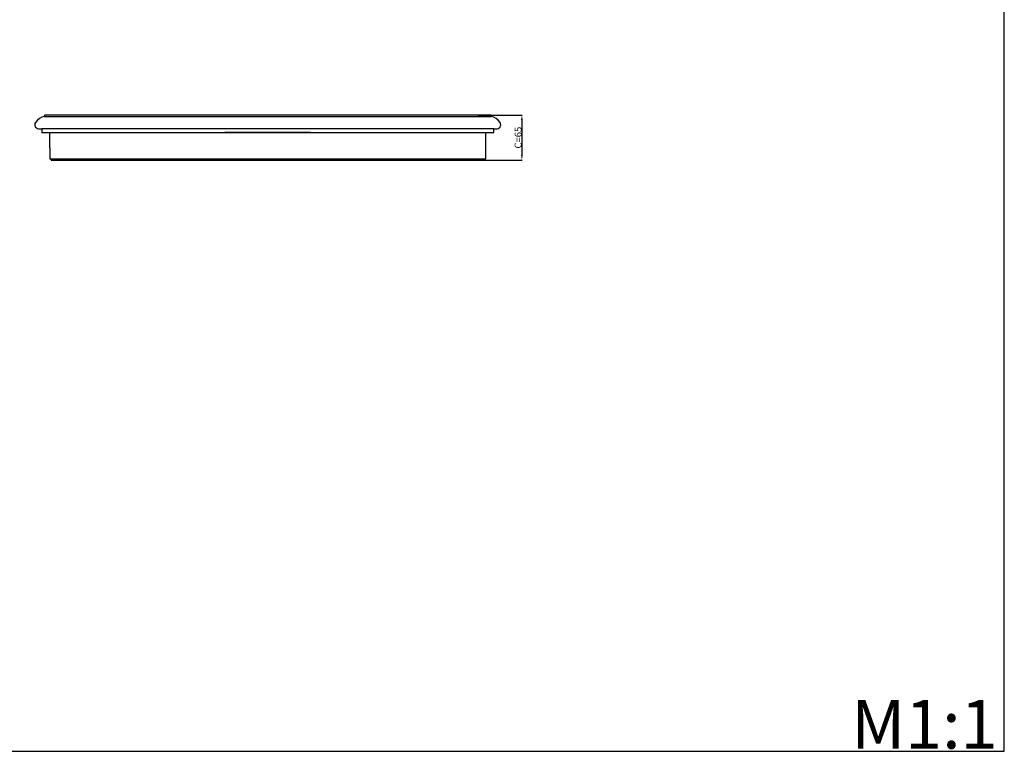
# Model space of a CAD drawing. Units: millimetres. Extents: x 1908 to 6808, y -193 to 1957.
# Drawn here: x 2661 to 4076, y -147 to 905 of the extents above; entities that cross this region are included whole.
import ezdxf

# ---------------------------------------------------------------- set-up
doc = ezdxf.new("R2010")
doc.units = ezdxf.units.MM
doc.layers.get('0').update_dxf_attribs({"lineweight": 5})
doc.layers.add('Default', color=7, linetype='Continuous', true_color=0x000000)
doc.styles.add('Arial', font='arial.ttf')
doc.styles.get("Standard").update_dxf_attribs({"font": 'arial.ttf'})
doc.dimstyles.new('Default', dxfattribs={"dimtxt": 10, "dimasz": 7, "dimexe": 0.5, "dimexo": 0.5, "dimgap": 0.25, "dimtad": 1, "dimtoh": 1, "dimdec": 0, "dimzin": 1, "dimdsep": 46, "dimtxsty": 'Arial', "dimcen": 0.5, "dimazin": 0, "dimtfac": 1, "dimtdec": 4, "dimtix": 1, "dimtmove": 1, "dimatfit": 3, "dimfxl": 1, "dimtolj": 1, "dimtzin": 1, "dimarcsym": 0})

# ---------------------------------------------------------------- blocks, each defined once
blk = doc.blocks.new('*D6')
at = {"color": 0, "lineweight": -2, "transparency": 16777216}
for p, q in [((3319.4, 767.6), (3383.2, 767.6)), ((3382.7, 760.6), (3382.7, 709.6)), ((3319.6, 702.6), (3383.2, 702.6))]:
    blk.add_line(p, q, dxfattribs=at)
at = {"color": 0, "transparency": 16777216}
for points in [[(3381.5, 760.6), (3383.9, 760.6), (3382.7, 767.6)], [(3381.5, 709.6), (3383.9, 709.6), (3382.7, 702.6)]]:
    blk.add_solid(points, dxfattribs=at)
at = {"layer": 'Defpoints', "color": 0, "transparency": 16777216}
for p in [(3318.9, 767.6), (3319.1, 702.6), (3382.7, 702.6)]:
    blk.add_point(p, dxfattribs=at)
at = {"color": 0, "transparency": 16777216, "insert": (3377.3, 735.1), "char_height": 10, "attachment_point": 5, "rotation": 90, "style": 'Arial'}
blk.add_mtext('\\A1;С=65', dxfattribs=at)

msp = doc.modelspace()

# ---------------------------------------------------------------- linework, layer by layer
at = {"layer": 'Default'}
msp.add_lwpolyline([(1908.3, -147.5), (4076.3, -147.5), (4076.3, 1957), (1908.3, 1957)], close=True, dxfattribs=at)
for points in [[(2704.1, 720.6), (2704.1, 714.6), (2704, 709.9), (2704, 707.4), (2704, 706), (2704, 704.6), (2704.4, 704.6), (2704.8, 704.5), (2705.2, 704.3), (2705.5, 704.1), (2705.7, 703.8), (2705.9, 703.4), (2706, 703), (2706, 702.6), (2706, 702.6), (2706, 702.6), (2706.1, 702.6), (2706.1, 702.6), (2706.1, 702.6), (2706.1, 702.6), (2706.1, 702.6), (2706.1, 702.6), (2706.2, 702.6), (2706.2, 702.6), (2706.2, 702.6), (2706.2, 702.6), (2706.3, 702.6), (2706.3, 702.6), (2706.4, 702.6), (2706.4, 702.6), (2706.5, 702.6), (2706.5, 702.6), (2706.6, 702.6), (2706.6, 702.6), (2706.7, 702.6), (2706.7, 702.6), (2706.8, 702.6), (2706.9, 702.6), (2706.9, 702.6), (2707, 702.6), (2707.1, 702.6), (2707.2, 702.6), (2707.3, 702.6), (2707.3, 702.6), (2707.4, 702.6), (2707.5, 702.6), (2707.6, 702.6), (2707.7, 702.6), (2707.8, 702.6), (2707.9, 702.6), (2708, 702.6), (2708.1, 702.6), (2708.2, 702.6), (2708.4, 702.6), (2708.5, 702.6), (2708.6, 702.6), (2708.7, 702.6), (2708.8, 702.6), (2709, 702.6), (2709.1, 702.6), (2709.2, 702.6), (2709.4, 702.6), (2709.5, 702.6), (2709.7, 702.6), (2709.8, 702.6), (2710, 702.6), (2710.1, 702.6), (2710.3, 702.6), (2710.4, 702.6), (2710.6, 702.6), (2710.7, 702.6), (2710.9, 702.6), (2711.1, 702.6), (2711.3, 702.6), (2711.4, 702.6), (2711.6, 702.6), (2711.8, 702.6), (2712, 702.6), (2712.2, 702.6), (2712.4, 702.6), (2712.5, 702.6), (2712.7, 702.6), (2712.9, 702.6), (2713.1, 702.6), (2713.3, 702.6), (2713.6, 702.6), (2713.8, 702.6), (2714, 702.6), (2714.2, 702.6), (2714.4, 702.6), (2714.6, 702.6), (2714.9, 702.6), (2715.1, 702.6), (2715.3, 702.6), (2715.5, 702.6), (2715.8, 702.6), (2716, 702.6), (2716.3, 702.6), (2716.5, 702.6), (2716.8, 702.6), (2717, 702.6), (2717.3, 702.6), (2717.5, 702.6), (2717.8, 702.6), (2718, 702.6), (2718.3, 702.6), (2718.6, 702.6), (2718.8, 702.6), (2719.1, 702.6), (2719.4, 702.6), (2719.7, 702.6), (2719.9, 702.6), (2720.2, 702.6), (2720.5, 702.6), (2720.8, 702.6), (2721.1, 702.6), (2721.4, 702.6), (2721.7, 702.6), (2722, 702.6), (2722.3, 702.6), (2722.6, 702.6), (2722.9, 702.6), (2723.2, 702.6), (2723.5, 702.6), (2723.8, 702.6), (2724.2, 702.6), (2724.5, 702.6), (2724.8, 702.6), (2725.1, 702.6), (2725.5, 702.6), (2725.8, 702.6), (2726.1, 702.6), (2726.5, 702.6), (2726.8, 702.6), (2727.2, 702.6), (2727.5, 702.6), (2727.9, 702.6), (2728.2, 702.6), (2728.6, 702.6), (2728.9, 702.6), (2729.3, 702.6), (2729.6, 702.6), (2730, 702.6), (2730.4, 702.6), (2730.8, 702.6), (2731.1, 702.6), (2731.5, 702.6), (2731.9, 702.6), (2732.3, 702.6), (2732.7, 702.6), (2733, 702.6), (2733.4, 702.6), (2733.8, 702.6), (2734.1, 702.6), (2734.2, 702.6), (2734.5, 702.6), (2735, 702.6), (2735.7, 702.6), (2736.5, 702.6), (2737.5, 702.6), (2738.6, 702.6), (2740, 702.6), (2741.5, 702.6), (2743.1, 702.6), (2745, 702.6), (2746.9, 702.6), (2749.1, 702.6), (2751.4, 702.6), (2753.9, 702.6), (2756.5, 702.6), (2759.3, 702.6), (2762.3, 702.6), (2765.4, 702.6), (2768.6, 702.6), (2772, 702.6), (2775.6, 702.6), (2779.3, 702.6), (2783.1, 702.6), (2787.1, 702.6), (2791.2, 702.6), (2795.5, 702.6), (2799.9, 702.6), (2804.4, 702.6), (2809.1, 702.6), (2813.8, 702.6), (2818.7, 702.6), (2823.8, 702.6), (2828.9, 702.6), (2834.1, 702.6), (2839.5, 702.6), (2845, 702.6), (2850.5, 702.6), (2856.2, 702.6), (2862, 702.6), (2867.8, 702.6), (2873.8, 702.6), (2879.8, 702.6), (2885.9, 702.6), (2892.1, 702.6), (2898.4, 702.6), (2904.8, 702.6), (2911.2, 702.6), (2917.7, 702.6), (2924.2, 702.6), (2930.8, 702.6), (2937.5, 702.6), (2944.1, 702.6), (2950.9, 702.6), (2957.7, 702.6), (2964.5, 702.6), (2971.3, 702.6), (2978.2, 702.6), (2985.1, 702.6), (2992, 702.6), (2999, 702.6), (3005.9, 702.6), (3012.9, 702.6), (3019.8, 702.6), (3026.8, 702.6), (3033.7, 702.6), (3040.7, 702.6), (3047.6, 702.6), (3054.5, 702.6), (3061.4, 702.6), (3068.2, 702.6), (3075.1, 702.6), (3081.8, 702.6), (3088.6, 702.6), (3095.3, 702.6), (3102, 702.6), (3108.6, 702.6), (3115.1, 702.6), (3121.6, 702.6), (3128.1, 702.6), (3134.5, 702.6), (3140.8, 702.6), (3147, 702.6), (3153.1, 702.6), (3159.2, 702.6), (3165.2, 702.6), (3171.1, 702.6), (3176.9, 702.6), (3182.6, 702.6), (3188.2, 702.6), (3193.7, 702.6), (3199.1, 702.6), (3204.3, 702.6), (3209.5, 702.6), (3214.6, 702.6), (3219.5, 702.6), (3224.3, 702.6), (3229, 702.6), (3233.6, 702.6), (3238, 702.6), (3242.3, 702.6), (3246.5, 702.6), (3250.5, 702.6), (3254.4, 702.6), (3258.1, 702.6), (3261.7, 702.6), (3265.2, 702.6), (3268.5, 702.6), (3271.6, 702.6), (3274.6, 702.6), (3277.5, 702.6), (3280.2, 702.6), (3282.7, 702.6), (3285.1, 702.6), (3287.3, 702.6), (3289.3, 702.6), (3291.2, 702.6), (3292.9, 702.6), (3294.5, 702.6), (3295.8, 702.6), (3297.1, 702.6), (3298.1, 702.6), (3299, 702.6), (3299.7, 702.6), (3300.2, 702.6), (3300.6, 702.6), (3300.8, 702.6), (3300.8, 702.6), (3300.8, 702.6), (3301.2, 702.6), (3301.6, 702.6), (3302, 702.6), (3302.4, 702.6), (3302.8, 702.6), (3303.2, 702.6), (3303.5, 702.6), (3303.9, 702.6), (3304.3, 702.6), (3304.7, 702.6), (3305, 702.6), (3305.4, 702.6), (3305.8, 702.6), (3306.1, 702.6), (3306.5, 702.6), (3306.8, 702.6), (3307.2, 702.6), (3307.5, 702.6), (3307.9, 702.6), (3308.2, 702.6), (3308.6, 702.6), (3308.9, 702.6), (3309.2, 702.6), (3309.6, 702.6), (3309.9, 702.6), (3310.2, 702.6), (3310.5, 702.6), (3310.9, 702.6), (3311.2, 702.6), (3311.5, 702.6), (3311.8, 702.6), (3312.1, 702.6), (3312.4, 702.6), (3312.7, 702.6), (3313, 702.6), (3313.3, 702.6), (3313.6, 702.6), (3313.9, 702.6), (3314.2, 702.6), (3314.5, 702.6), (3314.8, 702.6), (3315.1, 702.6), (3315.3, 702.6), (3315.6, 702.6), (3315.9, 702.6), (3316.2, 702.6), (3316.4, 702.6), (3316.7, 702.6), (3317, 702.6), (3317.2, 702.6), (3317.5, 702.6), (3317.7, 702.6), (3318, 702.6), (3318.2, 702.6), (3318.5, 702.6), (3318.7, 702.6), (3319, 702.6), (3319.2, 702.6), (3319.4, 702.6), (3319.7, 702.6), (3319.9, 702.6), (3320.1, 702.6), (3320.3, 702.6), (3320.6, 702.6), (3320.8, 702.6), (3321, 702.6), (3321.2, 702.6), (3321.4, 702.6), (3321.6, 702.6), (3321.8, 702.6), (3322, 702.6), (3322.2, 702.6), (3322.4, 702.6), (3322.6, 702.6), (3322.8, 702.6), (3323, 702.6), (3323.2, 702.6), (3323.3, 702.6), (3323.5, 702.6), (3323.7, 702.6), (3323.9, 702.6), (3324, 702.6), (3324.2, 702.6), (3324.4, 702.6), (3324.5, 702.6), (3324.7, 702.6), (3324.8, 702.6), (3325, 702.6), (3325.1, 702.6), (3325.3, 702.6), (3325.4, 702.6), (3325.6, 702.6), (3325.7, 702.6), (3325.8, 702.6), (3326, 702.6), (3326.1, 702.6), (3326.2, 702.6), (3326.3, 702.6), (3326.5, 702.6), (3326.6, 702.6), (3326.7, 702.6), (3326.8, 702.6), (3326.9, 702.6), (3327, 702.6), (3327.1, 702.6), (3327.2, 702.6), (3327.3, 702.6), (3327.4, 702.6), (3327.5, 702.6), (3327.6, 702.6), (3327.7, 702.6), (3327.7, 702.6), (3327.8, 702.6), (3327.9, 702.6), (3328, 702.6), (3328, 702.6), (3328.1, 702.6), (3328.2, 702.6), (3328.2, 702.6), (3328.3, 702.6), (3328.3, 702.6), (3328.4, 702.6), (3328.4, 702.6), (3328.5, 702.6), (3328.5, 702.6), (3328.6, 702.6), (3328.6, 702.6), (3328.6, 702.6), (3328.7, 702.6), (3328.7, 702.6), (3328.7, 702.6), (3328.8, 702.6), (3328.8, 702.6), (3328.8, 702.6), (3328.8, 702.6), (3328.8, 702.6), (3328.8, 702.6), (3328.8, 702.6), (3328.8, 702.6), (3328.9, 703), (3329, 703.4), (3329.2, 703.8), (3329.4, 704.1), (3329.7, 704.3), (3330.1, 704.5), (3330.4, 704.6), (3330.8, 704.6), (3330.8, 706), (3330.8, 707.4), (3330.8, 709.9), (3330.8, 714.6), (3330.8, 720.6), (3330.8, 720.6), (3330.8, 742.6), (3336.3, 742.6), (3340.8, 742.6), (3342.5, 742.6), (3342.5, 747.6), (3343.4, 747.6), (3344.1, 747.6), (3344.7, 747.6), (3345.1, 747.6), (3345.4, 747.6), (3345.5, 747.6), (3347.1, 747.9), (3348.7, 748.4), (3350.1, 749.2), (3351.4, 750.3), (3352.2, 751.9), (3352.4, 753.7), (3352.2, 755.5), (3351.3, 757.1), (3348.8, 760.1), (3345.7, 762.6), (3342.2, 764.5), (3338.5, 765.6), (3338.5, 767.6), (3338.3, 767.6), (3338, 767.6), (3337.3, 767.6), (3336.4, 767.6), (3335.3, 767.6), (3333.9, 767.6), (3332.3, 767.6), (3330.4, 767.6), (3328.3, 767.6), (3325.9, 767.6), (3323.3, 767.6), (3320.4, 767.6), (3317.4, 767.6), (3314, 767.6), (3310.5, 767.6), (3306.7, 767.6), (3302.6, 767.6), (3298.4, 767.6), (3293.9, 767.6), (3289.3, 767.6), (3284.4, 767.6), (3279.3, 767.6), (3273.9, 767.6), (3268.4, 767.6), (3262.7, 767.6), (3256.8, 767.6), (3250.7, 767.6), (3244.4, 767.6), (3238, 767.6), (3231.3, 767.6), (3224.6, 767.6), (3217.6, 767.6), (3210.5, 767.6), (3203.2, 767.6), (3195.8, 767.6), (3188.2, 767.6), (3180.5, 767.6), (3172.7, 767.6), (3164.8, 767.6), (3156.7, 767.6), (3148.6, 767.6), (3140.3, 767.6), (3131.9, 767.6), (3123.5, 767.6), (3114.9, 767.6), (3106.3, 767.6), (3097.6, 767.6), (3088.9, 767.6), (3080.1, 767.6), (3071.2, 767.6), (3062.3, 767.6), (3053.4, 767.6), (3044.4, 767.6), (3035.4, 767.6), (3026.4, 767.6), (3017.4, 767.6), (3008.4, 767.6), (2999.4, 767.6), (2990.5, 767.6), (2981.5, 767.6), (2972.6, 767.6), (2963.7, 767.6), (2954.8, 767.6), (2946, 767.6), (2937.3, 767.6), (2928.6, 767.6), (2919.9, 767.6), (2911.4, 767.6), (2903, 767.6), (2894.6, 767.6), (2886.3, 767.6), (2878.2, 767.6), (2870.1, 767.6), (2862.2, 767.6), (2854.3, 767.6), (2846.6, 767.6), (2839.1, 767.6), (2831.7, 767.6), (2824.4, 767.6), (2817.3, 767.6), (2810.3, 767.6), (2803.5, 767.6), (2796.9, 767.6), (2790.4, 767.6), (2784.2, 767.6), (2778.1, 767.6), (2772.2, 767.6), (2766.5, 767.6), (2760.9, 767.6), (2755.6, 767.6), (2750.5, 767.6), (2745.6, 767.6), (2740.9, 767.6), (2736.5, 767.6), (2732.2, 767.6), (2728.2, 767.6), (2724.4, 767.6), (2720.8, 767.6), (2717.5, 767.6), (2714.4, 767.6), (2711.6, 767.6), (2709, 767.6), (2706.6, 767.6), (2704.5, 767.6), (2702.6, 767.6), (2700.9, 767.6), (2699.6, 767.6), (2698.4, 767.6), (2697.5, 767.6), (2696.9, 767.6), (2696.5, 767.6), (2696.4, 767.6), (2696.4, 765.6), (2692.8, 764.5), (2689.2, 762.6), (2686.2, 760.1), (2683.6, 757.1), (2682.7, 755.5), (2682.4, 753.7), (2682.7, 751.9), (2683.5, 750.3), (2684.8, 749.2), (2686.2, 748.4), (2687.8, 747.9), (2689.4, 747.6), (2689.5, 747.6), (2689.7, 747.6), (2690.2, 747.6), (2690.8, 747.6), (2691.5, 747.6), (2692.4, 747.6), (2692.4, 742.6), (2693.6, 742.6), (2697.8, 742.6), (2704.1, 742.6)], [(2696.4, 765.6), (3338.5, 765.6)], [(3342.5, 747.6), (2692.4, 747.6)], [(2704.1, 720.6), (2704.1, 742.6)], [(2704.6, 742.6), (3330.8, 742.6)], [(3079, 742.6), (3079, 742.6), (3077.6, 742.6), (3073.9, 742.6), (3071.8, 742.6), (3062.2, 742.6), (3052.5, 742.6), (3046.4, 742.6), (3031.9, 742.6), (3017.4, 742.6), (3003, 742.6), (2988.5, 742.6), (2977.5, 742.6), (2963, 742.6), (2957, 742.6), (2955.8, 742.6), (2955.8, 742.6)], [(2963, 742.6), (2963, 742.6)], [(2988.5, 742.6), (2988.5, 742.6)], [(3046.4, 742.6), (3046.4, 742.6)], [(3071.8, 742.6), (3071.8, 742.6)], [(2704, 704.6), (3330.8, 704.6)]]:
    msp.add_lwpolyline(points, dxfattribs=at)

# ---------------------------------------------------------------- texts
at = {"layer": 'Default', "insert": (3856.2, -143.6), "char_height": 70.087, "width": 262.194, "attachment_point": 7, "line_spacing_factor": 0.963855}
msp.add_mtext('\\fArial;M1:1', dxfattribs=at)

# ---------------------------------------------------------------- dimensions: what is measured, and where the dimension line sits
at = {"color": 1}
dim = msp.add_linear_dim(base=(3382.7, 702.6), p1=(3318.9, 767.6), p2=(3319.1, 702.6), angle=90, text='С=<>', dimstyle='Default', dxfattribs=at)
dim.commit()
dim.dimension.update_dxf_attribs({"geometry": '*D6', "text_midpoint": (3377.3, 735.1)})

doc.saveas('drawing.dxf')
